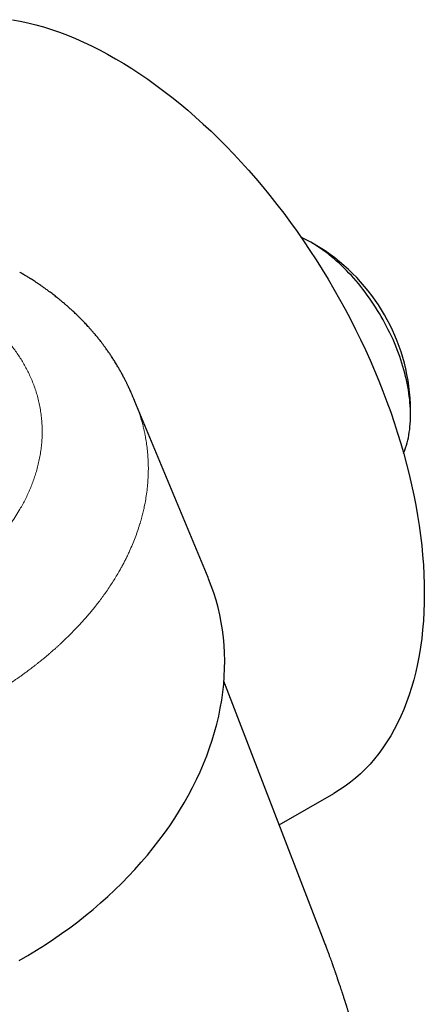
# Model space of a CAD drawing. Units: millimetres. Extents: x 8 to 1109, y 12 to 702.
# Drawn here: x 960 to 990, y 281 to 354 of the extents above; entities that cross this region are included whole.
import ezdxf

# ---------------------------------------------------------------- set-up
doc = ezdxf.new("R2010")
doc.units = ezdxf.units.MM

msp = doc.modelspace()

# ---------------------------------------------------------------- linework, layer by layer
at = {"color": 7, "linetype": 'Continuous', "lineweight": 30}
for p, q in [((982.704, 336.907), (981.997, 337.315)), ((968.9, 325.463), (968.902, 325.457)), ((974.348, 312.351), (968.903, 325.457)), ((989.42, 324.456), (989.42, 325.272)), ((982.991, 285.263), (975.528, 304.634)), ((979.647, 293.942), (983.713, 296.289)), ((982.996, 285.251), (982.991, 285.264))]:
    msp.add_line(p, q, dxfattribs=at)
at = {"color": 7, "linetype": 'Continuous', "lineweight": 30, "flags": 128}
for points in [[(959.794, 353.88), (960.363, 353.774), (960.938, 353.649), (961.517, 353.503), (962.1, 353.337), (962.687, 353.152), (963.277, 352.947), (963.87, 352.722), (964.465, 352.478), (965.063, 352.215), (965.662, 351.933), (966.262, 351.631), (966.863, 351.312), (967.465, 350.974), (968.066, 350.617), (968.667, 350.243), (969.268, 349.851), (969.867, 349.441), (970.464, 349.015), (971.06, 348.571), (971.653, 348.112), (972.243, 347.635), (972.83, 347.143), (973.413, 346.636), (973.992, 346.113), (974.566, 345.575), (975.136, 345.023), (975.7, 344.457), (976.259, 343.877), (976.812, 343.283), (977.358, 342.677), (977.898, 342.058), (978.43, 341.427), (978.955, 340.785), (979.472, 340.131), (979.981, 339.467), (980.481, 338.792), (980.973, 338.107), (981.455, 337.413), (981.927, 336.711), (982.39, 335.999), (982.842, 335.28), (983.284, 334.553), (983.715, 333.82), (984.135, 333.08), (984.543, 332.334), (984.94, 331.583), (985.324, 330.826), (985.697, 330.066), (986.057, 329.301), (986.404, 328.534), (986.738, 327.763), (987.059, 326.99), (987.367, 326.216), (987.661, 325.44), (987.941, 324.663), (988.207, 323.886), (988.459, 323.11), (988.696, 322.335), (988.919, 321.561), (989.128, 320.789), (989.321, 320.019), (989.499, 319.253), (989.663, 318.49), (989.811, 317.731), (989.944, 316.977), (990.061, 316.228), (990.163, 315.484), (990.249, 314.747), (990.32, 314.016), (990.375, 313.292), (990.414, 312.576), (990.438, 311.869), (990.446, 311.169)], [(988.905, 321.614), (988.927, 321.668), (988.995, 321.84), (989.057, 322.016), (989.115, 322.197), (989.167, 322.383), (989.215, 322.573), (989.258, 322.767), (989.296, 322.965), (989.329, 323.167), (989.357, 323.373), (989.38, 323.583), (989.398, 323.796), (989.41, 324.013), (989.418, 324.233), (989.42, 324.456), (989.418, 324.682), (989.41, 324.91), (989.398, 325.142), (989.38, 325.375), (989.357, 325.611), (989.329, 325.85), (989.296, 326.09), (989.258, 326.332), (989.215, 326.576), (989.167, 326.821), (989.115, 327.067), (989.057, 327.315), (988.995, 327.564), (988.927, 327.813), (988.855, 328.063), (988.779, 328.313), (988.697, 328.564), (988.611, 328.815), (988.521, 329.066), (988.426, 329.317), (988.326, 329.567), (988.223, 329.817), (988.115, 330.066), (988.002, 330.314), (987.886, 330.561), (987.766, 330.806), (987.642, 331.051), (987.513, 331.294), (987.381, 331.535), (987.246, 331.774), (987.107, 332.011), (986.964, 332.245), (986.818, 332.478), (986.668, 332.707), (986.516, 332.935), (986.36, 333.159), (986.201, 333.38), (986.04, 333.598), (985.875, 333.813), (985.708, 334.024), (985.539, 334.231), (985.367, 334.435), (985.192, 334.635), (985.016, 334.831), (984.837, 335.023), (984.657, 335.21), (984.474, 335.393), (984.29, 335.571), (984.105, 335.745), (983.917, 335.914), (983.729, 336.078), (983.539, 336.237), (983.349, 336.391), (983.157, 336.539), (982.965, 336.683), (982.772, 336.821), (982.578, 336.953), (982.384, 337.079), (982.19, 337.2), (981.996, 337.316), (981.801, 337.425), (981.607, 337.528), (981.413, 337.625), (981.258, 337.699)], [(960.279, 283.846), (960.932, 284.225), (961.575, 284.615), (962.209, 285.017), (962.833, 285.43), (963.446, 285.854), (964.048, 286.289), (964.639, 286.735), (965.217, 287.19), (965.784, 287.655), (966.337, 288.13), (966.878, 288.614), (967.406, 289.107), (967.919, 289.608), (968.419, 290.118), (968.904, 290.635), (969.374, 291.159), (969.829, 291.691), (970.269, 292.23), (970.693, 292.774), (971.101, 293.325), (971.492, 293.881), (971.868, 294.443), (972.226, 295.009), (972.567, 295.58), (972.891, 296.155), (973.198, 296.734), (973.486, 297.316), (973.757, 297.9), (974.01, 298.488), (974.244, 299.077), (974.46, 299.668), (974.657, 300.26), (974.836, 300.853), (974.995, 301.446), (975.136, 302.04), (975.258, 302.633), (975.361, 303.225), (975.444, 303.816), (975.508, 304.406), (975.553, 304.994), (975.578, 305.579), (975.584, 306.161), (975.571, 306.74), (975.538, 307.316), (975.486, 307.887), (975.415, 308.455), (975.324, 309.017), (975.215, 309.574), (975.086, 310.126), (974.938, 310.672), (974.771, 311.211), (974.585, 311.744), (974.381, 312.27), (974.348, 312.351)], [(990.446, 311.169), (990.438, 310.479), (990.414, 309.799), (990.375, 309.128), (990.32, 308.468), (990.249, 307.819), (990.163, 307.181), (990.061, 306.555), (989.944, 305.942), (989.811, 305.341), (989.663, 304.753), (989.499, 304.179), (989.321, 303.618), (989.128, 303.072), (988.919, 302.54), (988.696, 302.024), (988.459, 301.522), (988.207, 301.037), (987.941, 300.568), (987.661, 300.114), (987.367, 299.678), (987.059, 299.258), (986.738, 298.856), (986.404, 298.472), (986.057, 298.105), (985.697, 297.756), (985.324, 297.425), (984.94, 297.113), (984.543, 296.82), (984.135, 296.545), (983.715, 296.29), (983.713, 296.289)]]:
    msp.add_lwpolyline(points, dxfattribs=at)
at = {"color": 7, "linetype": 'Continuous', "lineweight": 30}
msp.add_arc((974.852, 324.618), 14.583, 2.57102, 57.4236, dxfattribs=at)
for points, knots in [([(968.901, 325.463), (968.898, 325.471), (968.887, 325.496), (968.871, 325.536), (968.854, 325.576), (968.84, 325.609), (968.829, 325.637), (968.808, 325.687), (968.774, 325.765), (968.732, 325.865), (968.69, 325.963), (968.65, 326.053), (968.613, 326.136), (968.581, 326.209), (968.555, 326.266), (968.532, 326.317), (968.509, 326.366), (968.485, 326.418), (968.464, 326.464), (968.446, 326.502), (968.43, 326.535), (968.408, 326.582), (968.377, 326.647), (968.341, 326.722), (968.304, 326.799), (968.266, 326.876), (968.226, 326.956), (968.191, 327.026), (968.163, 327.081), (968.135, 327.135), (968.106, 327.191), (968.074, 327.252), (968.046, 327.306), (968.019, 327.356), (967.991, 327.408), (967.964, 327.46), (967.939, 327.505), (967.916, 327.547), (967.888, 327.598), (967.856, 327.657), (967.823, 327.715), (967.792, 327.77), (967.743, 327.857), (967.675, 327.974), (967.588, 328.122), (967.501, 328.265), (967.415, 328.406), (967.331, 328.539), (967.247, 328.671), (967.167, 328.794), (967.086, 328.916), (967.012, 329.025), (966.932, 329.142), (966.853, 329.254), (966.776, 329.363), (966.709, 329.456), (966.651, 329.536), (966.594, 329.613), (966.534, 329.693), (966.469, 329.779), (966.393, 329.878), (966.31, 329.986), (966.219, 330.101), (966.128, 330.214), (966.035, 330.327), (965.948, 330.433), (965.866, 330.53), (965.79, 330.62), (965.712, 330.709), (965.632, 330.801), (965.548, 330.896), (965.415, 331.044), (965.223, 331.253), (964.978, 331.509), (964.722, 331.766), (964.473, 332.008), (964.271, 332.197), (964.129, 332.326), (964.042, 332.405), (963.961, 332.478), (963.885, 332.545), (963.81, 332.61), (963.731, 332.679), (963.641, 332.756), (963.543, 332.839), (963.439, 332.926), (963.336, 333.011), (963.238, 333.091), (963.135, 333.173), (963.017, 333.267), (962.879, 333.375), (962.731, 333.489), (962.58, 333.603), (962.438, 333.708), (962.306, 333.804), (962.187, 333.889), (962.069, 333.972), (961.949, 334.056), (961.84, 334.131), (961.748, 334.194), (961.674, 334.244), (961.599, 334.294), (961.513, 334.351), (961.403, 334.423), (961.273, 334.507), (961.131, 334.598), (960.999, 334.681), (960.881, 334.753), (960.781, 334.814), (960.712, 334.856), (960.671, 334.88), (960.65, 334.893), (960.623, 334.909), (960.587, 334.931), (960.538, 334.96), (960.477, 334.996), (960.404, 335.039), (960.35, 335.069), (960.322, 335.086)], [0, 0, 0, 0, 0.002191, 0.006993, 0.0104, 0.012551, 0.014518, 0.016584, 0.023436, 0.031294, 0.037772, 0.044512, 0.05094, 0.056069, 0.060654, 0.063651, 0.06759, 0.071991, 0.075519, 0.07816, 0.080669, 0.083263, 0.089081, 0.096006, 0.100912, 0.107541, 0.114453, 0.120216, 0.124618, 0.128099, 0.133341, 0.138708, 0.143056, 0.146861, 0.151435, 0.156215, 0.159802, 0.162816, 0.167091, 0.17283, 0.177959, 0.182163, 0.186851, 0.200578, 0.212905, 0.226051, 0.238748, 0.250739, 0.262227, 0.275015, 0.284665, 0.296146, 0.305616, 0.317633, 0.3282, 0.336841, 0.344263, 0.35136, 0.359311, 0.367519, 0.376656, 0.388706, 0.399404, 0.411151, 0.42287, 0.433702, 0.443472, 0.452601, 0.461495, 0.47131, 0.481299, 0.491171, 0.518094, 0.548315, 0.574348, 0.603401, 0.629653, 0.639132, 0.648421, 0.657034, 0.664649, 0.672018, 0.680259, 0.689183, 0.699562, 0.710217, 0.720778, 0.73062, 0.739426, 0.751393, 0.765557, 0.780108, 0.79459, 0.80924, 0.820765, 0.832089, 0.84285, 0.85396, 0.865751, 0.873012, 0.879407, 0.886183, 0.893818, 0.902838, 0.916137, 0.929195, 0.941087, 0.951512, 0.960414, 0.967721, 0.969569, 0.971279, 0.973396, 0.976579, 0.980832, 0.986154, 0.992543, 1, 1, 1, 1]), ([(987.021, 271.596), (987.005, 271.666), (986.975, 271.801), (986.93, 271.998), (986.886, 272.188), (986.844, 272.374), (986.805, 272.538), (986.771, 272.686), (986.738, 272.827), (986.7, 272.988), (986.657, 273.168), (986.609, 273.368), (986.566, 273.546), (986.531, 273.689), (986.507, 273.788), (986.487, 273.873), (986.469, 273.945), (986.455, 274.002), (986.444, 274.048), (986.432, 274.095), (986.418, 274.154), (986.399, 274.228), (986.378, 274.314), (986.342, 274.456), (986.293, 274.654), (986.229, 274.908), (986.172, 275.131), (986.124, 275.317), (986.087, 275.461), (986.05, 275.602), (986.014, 275.74), (985.979, 275.874), (985.945, 276.002), (985.916, 276.111), (985.893, 276.196), (985.878, 276.255), (985.866, 276.3), (985.855, 276.341), (985.842, 276.388), (985.827, 276.445), (985.805, 276.526), (985.776, 276.633), (985.739, 276.769), (985.696, 276.926), (985.65, 277.096), (985.586, 277.326), (985.507, 277.607), (985.413, 277.94), (985.32, 278.267), (985.227, 278.588), (985.136, 278.895), (985.063, 279.144), (985.005, 279.335), (984.964, 279.473), (984.924, 279.606), (984.886, 279.73), (984.852, 279.841), (984.827, 279.922), (984.809, 279.979), (984.796, 280.023), (984.779, 280.077), (984.758, 280.146), (984.733, 280.228), (984.702, 280.325), (984.649, 280.495), (984.575, 280.729), (984.487, 281.005), (984.407, 281.253), (984.335, 281.476), (984.267, 281.683), (984.203, 281.876), (984.144, 282.053), (984.089, 282.216), (984.04, 282.362), (983.995, 282.491), (983.957, 282.604), (983.924, 282.7), (983.897, 282.78), (983.872, 282.851), (983.851, 282.911), (983.831, 282.968), (983.811, 283.027), (983.783, 283.105), (983.75, 283.201), (983.709, 283.316), (983.662, 283.449), (983.608, 283.601), (983.546, 283.775), (983.475, 283.971), (983.395, 284.189), (983.307, 284.429), (983.21, 284.689), (983.105, 284.965), (983.033, 285.155), (982.996, 285.251)], [0, 0, 0, 0, 0.015497, 0.029835, 0.043796, 0.057533, 0.071045, 0.080062, 0.090426, 0.102255, 0.11555, 0.130312, 0.146541, 0.154707, 0.162035, 0.168322, 0.173567, 0.17777, 0.180931, 0.183723, 0.188322, 0.193805, 0.20017, 0.207319, 0.225145, 0.243828, 0.263366, 0.274209, 0.284804, 0.295145, 0.305233, 0.315066, 0.324645, 0.333464, 0.339019, 0.343329, 0.346394, 0.349004, 0.35241, 0.35663, 0.361662, 0.370072, 0.380077, 0.391676, 0.404541, 0.417375, 0.44211, 0.466215, 0.490403, 0.513923, 0.536632, 0.557895, 0.568425, 0.578536, 0.588228, 0.597482, 0.60568, 0.612513, 0.615308, 0.618228, 0.622164, 0.627142, 0.633162, 0.640225, 0.648299, 0.670534, 0.69135, 0.708734, 0.724983, 0.740095, 0.75407, 0.767128, 0.778992, 0.789648, 0.799093, 0.807326, 0.814232, 0.819969, 0.824779, 0.829839, 0.832857, 0.837181, 0.842854, 0.849878, 0.858255, 0.867984, 0.879069, 0.89151, 0.906002, 0.921989, 0.939474, 0.95846, 0.978953, 1, 1, 1, 1])]:
    msp.add_open_spline(points, degree=3, knots=knots, dxfattribs=at)
at = {"color": 252, "linetype": 'Continuous', "lineweight": 0}
for points, knots in [([(955.349, 333.309), (955.481, 333.231), (955.746, 333.076), (956.129, 332.834), (956.503, 332.586), (956.865, 332.33), (957.217, 332.068), (957.562, 331.795), (957.911, 331.503), (958.263, 331.189), (958.611, 330.857), (958.943, 330.517), (959.259, 330.169), (959.553, 329.822), (959.825, 329.475), (960.076, 329.131), (960.313, 328.782), (960.534, 328.427), (960.74, 328.067), (960.932, 327.7), (961.116, 327.315), (961.288, 326.91), (961.446, 326.488), (961.584, 326.061), (961.703, 325.629), (961.804, 325.185), (961.886, 324.728), (961.947, 324.259), (961.985, 323.788), (962, 323.314), (961.993, 322.839), (961.964, 322.374), (961.916, 321.919), (961.848, 321.474), (961.762, 321.029), (961.656, 320.584), (961.536, 320.157), (961.403, 319.747), (961.262, 319.357), (961.106, 318.967), (960.935, 318.58), (960.75, 318.194), (960.552, 317.814), (960.317, 317.396), (960.041, 316.941), (959.713, 316.447), (959.361, 315.959), (959.02, 315.521), (958.697, 315.132), (958.397, 314.79), (958.087, 314.452), (957.764, 314.119), (957.43, 313.79), (957.081, 313.463), (956.703, 313.124), (956.295, 312.777), (955.86, 312.425), (955.411, 312.081), (954.949, 311.744), (954.484, 311.422), (954.018, 311.114), (953.553, 310.821), (953.078, 310.536), (952.593, 310.259), (952.099, 309.99), (951.593, 309.727), (951.059, 309.464), (950.496, 309.2), (949.905, 308.939), (949.305, 308.69), (948.696, 308.452), (948.066, 308.22), (947.415, 307.997), (946.744, 307.783), (946.067, 307.582), (945.382, 307.396), (944.694, 307.225), (944.016, 307.071), (943.352, 306.934), (942.698, 306.813), (942.043, 306.704), (941.385, 306.608), (940.75, 306.529), (940.14, 306.464), (939.556, 306.411), (938.972, 306.369), (938.388, 306.338), (937.806, 306.316), (937.23, 306.305), (936.593, 306.304), (935.898, 306.316), (935.14, 306.349), (934.387, 306.397), (933.891, 306.445), (933.642, 306.469)], [0, 0, 0, 0, 0.009536, 0.019058, 0.028573, 0.038086, 0.047604, 0.057133, 0.066972, 0.077887, 0.08879, 0.099691, 0.110598, 0.12152, 0.131741, 0.141946, 0.15214, 0.162333, 0.172531, 0.182742, 0.193077, 0.204468, 0.215845, 0.22722, 0.238601, 0.250001, 0.262097, 0.274171, 0.286235, 0.298302, 0.310383, 0.322371, 0.333599, 0.344814, 0.356026, 0.367245, 0.378481, 0.388416, 0.398337, 0.408249, 0.418158, 0.428073, 0.437999, 0.447638, 0.460733, 0.473814, 0.486898, 0.5, 0.509537, 0.51906, 0.528575, 0.538089, 0.547606, 0.557134, 0.566972, 0.577887, 0.58879, 0.599691, 0.610598, 0.62152, 0.631741, 0.641946, 0.65214, 0.662333, 0.672531, 0.682742, 0.693077, 0.704468, 0.715846, 0.72722, 0.738602, 0.750001, 0.762097, 0.774171, 0.786235, 0.798302, 0.810383, 0.822371, 0.833599, 0.844814, 0.856026, 0.867245, 0.878481, 0.888417, 0.898337, 0.908249, 0.918159, 0.928073, 0.937999, 0.947637, 0.960731, 0.973812, 0.986897, 1, 1, 1, 1]), ([(968.902, 325.457), (968.962, 325.31), (969.089, 324.997), (969.259, 324.51), (969.398, 324.054), (969.506, 323.651), (969.569, 323.39), (969.608, 323.213), (969.627, 323.122), (969.646, 323.03), (969.664, 322.938), (969.682, 322.846), (969.722, 322.626), (969.777, 322.275), (969.836, 321.791), (969.877, 321.298), (969.899, 320.799), (969.902, 320.292), (969.885, 319.778), (969.847, 319.252), (969.788, 318.716), (969.706, 318.168), (969.612, 317.678), (969.516, 317.248), (969.445, 316.969), (969.395, 316.781), (969.368, 316.683), (969.34, 316.586), (969.312, 316.488), (969.283, 316.39), (969.214, 316.163), (969.096, 315.803), (968.918, 315.31), (968.718, 314.81), (968.533, 314.386), (968.37, 314.038), (968.239, 313.769), (968.102, 313.498), (967.96, 313.232), (967.819, 312.975), (967.655, 312.686), (967.46, 312.359), (967.228, 311.987), (966.98, 311.609), (966.728, 311.242), (966.471, 310.885), (966.224, 310.555), (966.045, 310.325), (965.943, 310.196), (965.911, 310.156), (965.878, 310.116), (965.846, 310.075), (965.813, 310.035), (965.72, 309.92), (965.56, 309.727), (965.327, 309.453), (965.079, 309.171), (964.815, 308.88), (964.534, 308.58), (964.248, 308.285), (963.958, 307.995), (963.667, 307.712), (963.442, 307.501), (963.292, 307.362), (963.222, 307.297), (963.151, 307.233), (963.081, 307.17), (963.023, 307.118), (962.956, 307.057), (962.873, 306.984), (962.755, 306.88), (962.617, 306.76), (962.456, 306.622), (962.278, 306.472), (962.082, 306.31), (961.895, 306.157), (961.72, 306.017), (961.562, 305.892), (961.403, 305.769), (961.247, 305.649), (961.098, 305.536), (960.931, 305.41), (960.746, 305.273), (960.546, 305.128), (960.356, 304.992), (960.182, 304.87), (960.025, 304.76), (959.919, 304.687), (959.854, 304.643), (959.828, 304.625), (959.802, 304.607), (959.776, 304.59), (959.75, 304.573), (959.725, 304.556), (959.7, 304.539), (959.54, 304.431), (959.246, 304.237), (958.818, 303.962), (958.395, 303.701), (957.981, 303.452), (957.574, 303.215), (957.217, 303.014), (956.91, 302.845), (956.651, 302.705), (956.397, 302.57), (956.148, 302.441), (955.887, 302.307), (955.607, 302.167), (955.231, 301.983), (954.773, 301.765), (954.241, 301.522), (953.714, 301.291), (953.212, 301.079), (952.735, 300.885), (952.393, 300.751), (952.165, 300.663), (952.048, 300.619), (951.931, 300.575), (951.815, 300.531), (951.699, 300.489), (951.382, 300.372), (950.863, 300.188), (950.142, 299.947), (949.426, 299.722), (948.801, 299.538), (948.269, 299.389), (947.828, 299.271), (947.387, 299.158), (946.936, 299.047), (946.37, 298.914), (945.691, 298.766), (944.912, 298.611), (944.308, 298.502), (943.878, 298.429), (943.62, 298.388), (943.363, 298.348), (943.107, 298.309), (942.851, 298.273), (942.597, 298.238), (942.164, 298.181), (941.553, 298.108), (940.767, 298.029), (939.986, 297.965), (939.211, 297.916), (938.442, 297.882), (937.681, 297.862), (936.903, 297.855), (936.109, 297.864), (935.3, 297.89), (934.502, 297.931), (933.716, 297.987), (933.198, 298.037), (932.941, 298.062)], [0, 0, 0, 0, 0.011343, 0.024252, 0.03723, 0.045833, 0.054466, 0.056732, 0.059, 0.06127, 0.063542, 0.065817, 0.068093, 0.079792, 0.091618, 0.10357, 0.115648, 0.127852, 0.140183, 0.15264, 0.165561, 0.178616, 0.191804, 0.200582, 0.209418, 0.211742, 0.21407, 0.216401, 0.218737, 0.221077, 0.223421, 0.235055, 0.246891, 0.258929, 0.27117, 0.277663, 0.284211, 0.290815, 0.297474, 0.303792, 0.309726, 0.318789, 0.328048, 0.337502, 0.347152, 0.355805, 0.36461, 0.372484, 0.373524, 0.374565, 0.375609, 0.376655, 0.377703, 0.378752, 0.385612, 0.392766, 0.400214, 0.407955, 0.415991, 0.42432, 0.431893, 0.439693, 0.447721, 0.449518, 0.451325, 0.453144, 0.454974, 0.456619, 0.457591, 0.460084, 0.462864, 0.466438, 0.470397, 0.474739, 0.479465, 0.484575, 0.488128, 0.491847, 0.495685, 0.499215, 0.502629, 0.505929, 0.510664, 0.51514, 0.519358, 0.523318, 0.526589, 0.52966, 0.53024, 0.530812, 0.531377, 0.531933, 0.532482, 0.533024, 0.533557, 0.534083, 0.543357, 0.55236, 0.561095, 0.569559, 0.577754, 0.585679, 0.590865, 0.595928, 0.600869, 0.605688, 0.610385, 0.615891, 0.621719, 0.63177, 0.641633, 0.651311, 0.660801, 0.668998, 0.67705, 0.679135, 0.68121, 0.683276, 0.685331, 0.687377, 0.689412, 0.702116, 0.714624, 0.726937, 0.739053, 0.746569, 0.754008, 0.761369, 0.7688, 0.776693, 0.789727, 0.802607, 0.815336, 0.819588, 0.823823, 0.828041, 0.832241, 0.836425, 0.84059, 0.844739, 0.85768, 0.87053, 0.883289, 0.895957, 0.908534, 0.921022, 0.933419, 0.946952, 0.960376, 0.973692, 0.9869, 1, 1, 1, 1]), ([(986.992, 271.142), (986.922, 271.477), (986.784, 272.142), (986.568, 273.131), (986.347, 274.101), (986.121, 275.053), (985.911, 275.905), (985.717, 276.66), (985.543, 277.322), (985.407, 277.823), (985.312, 278.167), (985.259, 278.356), (985.205, 278.55), (985.146, 278.756), (985.084, 278.974), (985.019, 279.199), (984.954, 279.422), (984.832, 279.837), (984.651, 280.438), (984.407, 281.22), (984.159, 281.987), (983.908, 282.737), (983.645, 283.495), (983.369, 284.26), (983.149, 284.855), (983.02, 285.187), (982.99, 285.262)], [0, 0, 0, 0, 0.071512, 0.141628, 0.210354, 0.277693, 0.343652, 0.391147, 0.437906, 0.483931, 0.497352, 0.510709, 0.524003, 0.538428, 0.554375, 0.570238, 0.586019, 0.601717, 0.658105, 0.713407, 0.767632, 0.820787, 0.872879, 0.928965, 0.983788, 1, 1, 1, 1])]:
    msp.add_open_spline(points, degree=3, knots=knots, dxfattribs=at)

doc.saveas('drawing.dxf')
